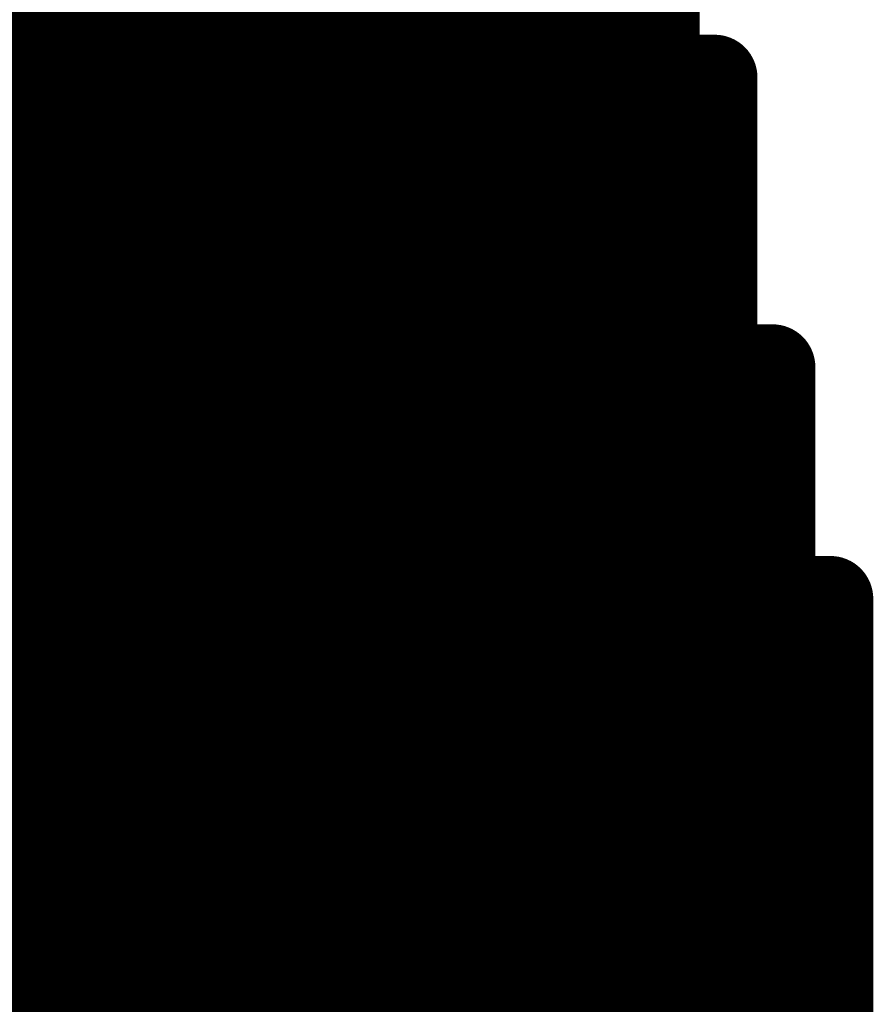
# Model space of a CAD drawing. Extents: x -12.1 to 35.3, y -10.6 to 49.4.
# Drawn here: x 13.6 to 13.9, y 9.6 to 9.9 of the extents above; entities that cross this region are included whole.
import ezdxf

# ---------------------------------------------------------------- set-up
doc = ezdxf.new("R2010")
doc.units = 0
doc.header["$MEASUREMENT"] = 0
doc.layers.add('LAYNR1', color=2, linetype='Continuous')

msp = doc.modelspace()

# ---------------------------------------------------------------- linework, layer by layer
at = {"layer": 'LAYNR1', "const_width": 0.0254}
for points in [[(13.64777, 9.91918), (13.64777, 9.8506)], [(13.66491, 9.8506), (13.66491, 9.91918)], [(13.68206, 9.91918), (13.68206, 9.8506)], [(13.6992, 9.8506), (13.6992, 9.91918)], [(13.71635, 9.91918), (13.71635, 9.8506)], [(13.73349, 9.91918), (13.73349, 9.8506)], [(13.75064, 9.91918), (13.75064, 9.8506)], [(13.76778, 9.8506), (13.76778, 9.91918)], [(13.78493, 9.8506), (13.78493, 9.91918)], [(13.80207, 9.91918), (13.80207, 9.8506)], [(13.81922, 9.8506), (13.81922, 9.91918)], [(13.83636, 9.91918), (13.83636, 9.8506)], [(13.63062, 9.86774), (13.64777, 9.86774)], [(13.64777, 9.86774), (13.66491, 9.86774)], [(13.66491, 9.86774), (13.68206, 9.86774)], [(13.68206, 9.86774), (13.6992, 9.86774)], [(13.6992, 9.86774), (13.71635, 9.86774)], [(13.71635, 9.86774), (13.73349, 9.86774)], [(13.73349, 9.86774), (13.75064, 9.86774)], [(13.75064, 9.86774), (13.76778, 9.86774)], [(13.76778, 9.86774), (13.78493, 9.86774)], [(13.78493, 9.86774), (13.80207, 9.86774)], [(13.80207, 9.86774), (13.81922, 9.86774)], [(13.81922, 9.86774), (13.83636, 9.86774)], [(13.64777, 9.8506), (13.63062, 9.8506)], [(13.64777, 9.8506), (13.66491, 9.8506)], [(13.64777, 9.76487), (13.64777, 9.8506)], [(13.66491, 9.8506), (13.66491, 9.76487)], [(13.68206, 9.8506), (13.66491, 9.8506)], [(13.68206, 9.76487), (13.68206, 9.8506)], [(13.68206, 9.8506), (13.6992, 9.8506)], [(13.71635, 9.8506), (13.6992, 9.8506)], [(13.6992, 9.8506), (13.6992, 9.76487)], [(13.71635, 9.76487), (13.71635, 9.8506)], [(13.71635, 9.8506), (13.73349, 9.8506)], [(13.73349, 9.8506), (13.75064, 9.8506)], [(13.73349, 9.8506), (13.73349, 9.76487)], [(13.75064, 9.8506), (13.75064, 9.76487)], [(13.75064, 9.8506), (13.76778, 9.8506)], [(13.78493, 9.8506), (13.76778, 9.8506)], [(13.76778, 9.8506), (13.76778, 9.76487)], [(13.80207, 9.8506), (13.78493, 9.8506)], [(13.78493, 9.76487), (13.78493, 9.8506)], [(13.80207, 9.76487), (13.80207, 9.8506)], [(13.80207, 9.8506), (13.81922, 9.8506)], [(13.83636, 9.8506), (13.81922, 9.8506)], [(13.81922, 9.8506), (13.81922, 9.76487)], [(13.83636, 9.76487), (13.83636, 9.8506)], [(13.83636, 9.8506), (13.85351, 9.8506)], [(13.85351, 9.8506), (13.85351, 9.76487)], [(13.63062, 9.83345), (13.64777, 9.83345)], [(13.64777, 9.83345), (13.66491, 9.83345)], [(13.66491, 9.83345), (13.68206, 9.83345)], [(13.68206, 9.83345), (13.6992, 9.83345)], [(13.6992, 9.83345), (13.71635, 9.83345)], [(13.71635, 9.83345), (13.73349, 9.83345)], [(13.73349, 9.83345), (13.75064, 9.83345)], [(13.75064, 9.83345), (13.76778, 9.83345)], [(13.76778, 9.83345), (13.78493, 9.83345)], [(13.78493, 9.83345), (13.80207, 9.83345)], [(13.80207, 9.83345), (13.81922, 9.83345)], [(13.81922, 9.83345), (13.83636, 9.83345)], [(13.83636, 9.83345), (13.85351, 9.83345)], [(13.63062, 9.81631), (13.64777, 9.81631)], [(13.64777, 9.81631), (13.66491, 9.81631)], [(13.66491, 9.81631), (13.68206, 9.81631)], [(13.68206, 9.81631), (13.6992, 9.81631)], [(13.6992, 9.81631), (13.71635, 9.81631)], [(13.71635, 9.81631), (13.73349, 9.81631)], [(13.73349, 9.81631), (13.75064, 9.81631)], [(13.75064, 9.81631), (13.76778, 9.81631)], [(13.76778, 9.81631), (13.78493, 9.81631)], [(13.78493, 9.81631), (13.80207, 9.81631)], [(13.80207, 9.81631), (13.81922, 9.81631)], [(13.81922, 9.81631), (13.83636, 9.81631)], [(13.83636, 9.81631), (13.85351, 9.81631)], [(13.63062, 9.79916), (13.64777, 9.79916)], [(13.64777, 9.79916), (13.66491, 9.79916)], [(13.66491, 9.79916), (13.68206, 9.79916)], [(13.68206, 9.79916), (13.6992, 9.79916)], [(13.6992, 9.79916), (13.71635, 9.79916)], [(13.71635, 9.79916), (13.73349, 9.79916)], [(13.73349, 9.79916), (13.75064, 9.79916)], [(13.75064, 9.79916), (13.76778, 9.79916)], [(13.76778, 9.79916), (13.78493, 9.79916)], [(13.78493, 9.79916), (13.80207, 9.79916)], [(13.80207, 9.79916), (13.81922, 9.79916)], [(13.81922, 9.79916), (13.83636, 9.79916)], [(13.83636, 9.79916), (13.85351, 9.79916)], [(13.63062, 9.78202), (13.64777, 9.78202)], [(13.64777, 9.78202), (13.66491, 9.78202)], [(13.66491, 9.78202), (13.68206, 9.78202)], [(13.68206, 9.78202), (13.6992, 9.78202)], [(13.6992, 9.78202), (13.71635, 9.78202)], [(13.71635, 9.78202), (13.73349, 9.78202)], [(13.73349, 9.78202), (13.75064, 9.78202)], [(13.75064, 9.78202), (13.76778, 9.78202)], [(13.76778, 9.78202), (13.78493, 9.78202)], [(13.78493, 9.78202), (13.80207, 9.78202)], [(13.80207, 9.78202), (13.81922, 9.78202)], [(13.81922, 9.78202), (13.83636, 9.78202)], [(13.83636, 9.78202), (13.85351, 9.78202)], [(13.63062, 9.76487), (13.64777, 9.76487)], [(13.64777, 9.76487), (13.64777, 9.69629)], [(13.66491, 9.76487), (13.64777, 9.76487)], [(13.66491, 9.76487), (13.68206, 9.76487)], [(13.66491, 9.69629), (13.66491, 9.76487)], [(13.68206, 9.76487), (13.68206, 9.69629)], [(13.6992, 9.76487), (13.68206, 9.76487)], [(13.6992, 9.69629), (13.6992, 9.76487)], [(13.6992, 9.76487), (13.71635, 9.76487)], [(13.73349, 9.76487), (13.71635, 9.76487)], [(13.71635, 9.76487), (13.71635, 9.69629)], [(13.73349, 9.69629), (13.73349, 9.76487)], [(13.73349, 9.76487), (13.75064, 9.76487)], [(13.75064, 9.76487), (13.76778, 9.76487)], [(13.75064, 9.76487), (13.75064, 9.69629)], [(13.76778, 9.76487), (13.76778, 9.69629)], [(13.76778, 9.76487), (13.78493, 9.76487)], [(13.80207, 9.76487), (13.78493, 9.76487)], [(13.78493, 9.76487), (13.78493, 9.69629)], [(13.81922, 9.76487), (13.80207, 9.76487)], [(13.80207, 9.69629), (13.80207, 9.76487)], [(13.81922, 9.69629), (13.81922, 9.76487)], [(13.81922, 9.76487), (13.83636, 9.76487)], [(13.85351, 9.76487), (13.83636, 9.76487)], [(13.83636, 9.76487), (13.83636, 9.69629)], [(13.85351, 9.69629), (13.85351, 9.76487)], [(13.85351, 9.76487), (13.87065, 9.76487)], [(13.87065, 9.76487), (13.87065, 9.69629)], [(13.63062, 9.74773), (13.64777, 9.74773)], [(13.64777, 9.74773), (13.66491, 9.74773)], [(13.66491, 9.74773), (13.68206, 9.74773)], [(13.68206, 9.74773), (13.6992, 9.74773)], [(13.6992, 9.74773), (13.71635, 9.74773)], [(13.71635, 9.74773), (13.73349, 9.74773)], [(13.73349, 9.74773), (13.75064, 9.74773)], [(13.75064, 9.74773), (13.76778, 9.74773)], [(13.76778, 9.74773), (13.78493, 9.74773)], [(13.78493, 9.74773), (13.80207, 9.74773)], [(13.80207, 9.74773), (13.81922, 9.74773)], [(13.81922, 9.74773), (13.83636, 9.74773)], [(13.83636, 9.74773), (13.85351, 9.74773)], [(13.85351, 9.74773), (13.87065, 9.74773)], [(13.63062, 9.73058), (13.64777, 9.73058)], [(13.64777, 9.73058), (13.66491, 9.73058)], [(13.66491, 9.73058), (13.68206, 9.73058)], [(13.68206, 9.73058), (13.6992, 9.73058)], [(13.6992, 9.73058), (13.71635, 9.73058)], [(13.71635, 9.73058), (13.73349, 9.73058)], [(13.73349, 9.73058), (13.75064, 9.73058)], [(13.75064, 9.73058), (13.76778, 9.73058)], [(13.76778, 9.73058), (13.78493, 9.73058)], [(13.78493, 9.73058), (13.80207, 9.73058)], [(13.80207, 9.73058), (13.81922, 9.73058)], [(13.81922, 9.73058), (13.83636, 9.73058)], [(13.83636, 9.73058), (13.85351, 9.73058)], [(13.85351, 9.73058), (13.87065, 9.73058)], [(13.63062, 9.71344), (13.64777, 9.71344)], [(13.64777, 9.71344), (13.66491, 9.71344)], [(13.66491, 9.71344), (13.68206, 9.71344)], [(13.68206, 9.71344), (13.6992, 9.71344)], [(13.6992, 9.71344), (13.71635, 9.71344)], [(13.71635, 9.71344), (13.73349, 9.71344)], [(13.73349, 9.71344), (13.75064, 9.71344)], [(13.75064, 9.71344), (13.76778, 9.71344)], [(13.76778, 9.71344), (13.78493, 9.71344)], [(13.78493, 9.71344), (13.80207, 9.71344)], [(13.80207, 9.71344), (13.81922, 9.71344)], [(13.81922, 9.71344), (13.83636, 9.71344)], [(13.83636, 9.71344), (13.85351, 9.71344)], [(13.85351, 9.71344), (13.87065, 9.71344)], [(13.63062, 9.69629), (13.64777, 9.69629)], [(13.64777, 9.69629), (13.66491, 9.69629)], [(13.64777, 9.69629), (13.64777, 9.55913)], [(13.66491, 9.69629), (13.66491, 9.55913)], [(13.68206, 9.69629), (13.66491, 9.69629)], [(13.68206, 9.69629), (13.6992, 9.69629)], [(13.68206, 9.55913), (13.68206, 9.69629)], [(13.6992, 9.69629), (13.6992, 9.55913)], [(13.71635, 9.69629), (13.6992, 9.69629)], [(13.71635, 9.55913), (13.71635, 9.69629)], [(13.71635, 9.69629), (13.73349, 9.69629)], [(13.75064, 9.69629), (13.73349, 9.69629)], [(13.73349, 9.69629), (13.73349, 9.55913)], [(13.75064, 9.55913), (13.75064, 9.69629)], [(13.75064, 9.69629), (13.76778, 9.69629)], [(13.76778, 9.69629), (13.78493, 9.69629)], [(13.76778, 9.69629), (13.76778, 9.55913)], [(13.78493, 9.69629), (13.78493, 9.55913)], [(13.78493, 9.69629), (13.80207, 9.69629)], [(13.81922, 9.69629), (13.80207, 9.69629)], [(13.80207, 9.69629), (13.80207, 9.55913)], [(13.83636, 9.69629), (13.81922, 9.69629)], [(13.81922, 9.55913), (13.81922, 9.69629)], [(13.83636, 9.55913), (13.83636, 9.69629)], [(13.83636, 9.69629), (13.85351, 9.69629)], [(13.87065, 9.69629), (13.85351, 9.69629)], [(13.85351, 9.69629), (13.85351, 9.55913)], [(13.87065, 9.55913), (13.87065, 9.69629)], [(13.87065, 9.69629), (13.8878, 9.69629)], [(13.8878, 9.69629), (13.8878, 9.55913)], [(13.63062, 9.67915), (13.64777, 9.67915)], [(13.64777, 9.67915), (13.66491, 9.67915)], [(13.66491, 9.67915), (13.68206, 9.67915)], [(13.68206, 9.67915), (13.6992, 9.67915)], [(13.6992, 9.67915), (13.71635, 9.67915)], [(13.71635, 9.67915), (13.73349, 9.67915)], [(13.73349, 9.67915), (13.75064, 9.67915)], [(13.75064, 9.67915), (13.76778, 9.67915)], [(13.76778, 9.67915), (13.78493, 9.67915)], [(13.78493, 9.67915), (13.80207, 9.67915)], [(13.80207, 9.67915), (13.81922, 9.67915)], [(13.81922, 9.67915), (13.83636, 9.67915)], [(13.83636, 9.67915), (13.85351, 9.67915)], [(13.85351, 9.67915), (13.87065, 9.67915)], [(13.87065, 9.67915), (13.8878, 9.67915)], [(13.63062, 9.662), (13.64777, 9.662)], [(13.64777, 9.662), (13.66491, 9.662)], [(13.66491, 9.662), (13.68206, 9.662)], [(13.68206, 9.662), (13.6992, 9.662)], [(13.6992, 9.662), (13.71635, 9.662)], [(13.71635, 9.662), (13.73349, 9.662)], [(13.73349, 9.662), (13.75064, 9.662)], [(13.75064, 9.662), (13.76778, 9.662)], [(13.76778, 9.662), (13.78493, 9.662)], [(13.78493, 9.662), (13.80207, 9.662)], [(13.80207, 9.662), (13.81922, 9.662)], [(13.81922, 9.662), (13.83636, 9.662)], [(13.83636, 9.662), (13.85351, 9.662)], [(13.85351, 9.662), (13.87065, 9.662)], [(13.87065, 9.662), (13.8878, 9.662)], [(13.63062, 9.64486), (13.64777, 9.64486)], [(13.64777, 9.64486), (13.66491, 9.64486)], [(13.66491, 9.64486), (13.68206, 9.64486)], [(13.68206, 9.64486), (13.6992, 9.64486)], [(13.6992, 9.64486), (13.71635, 9.64486)], [(13.71635, 9.64486), (13.73349, 9.64486)], [(13.73349, 9.64486), (13.75064, 9.64486)], [(13.75064, 9.64486), (13.76778, 9.64486)], [(13.76778, 9.64486), (13.78493, 9.64486)], [(13.78493, 9.64486), (13.80207, 9.64486)], [(13.80207, 9.64486), (13.81922, 9.64486)], [(13.81922, 9.64486), (13.83636, 9.64486)], [(13.83636, 9.64486), (13.85351, 9.64486)], [(13.85351, 9.64486), (13.87065, 9.64486)], [(13.87065, 9.64486), (13.8878, 9.64486)], [(13.63062, 9.62771), (13.64777, 9.62771)], [(13.64777, 9.62771), (13.66491, 9.62771)], [(13.66491, 9.62771), (13.68206, 9.62771)], [(13.68206, 9.62771), (13.6992, 9.62771)], [(13.6992, 9.62771), (13.71635, 9.62771)], [(13.71635, 9.62771), (13.73349, 9.62771)], [(13.73349, 9.62771), (13.75064, 9.62771)], [(13.75064, 9.62771), (13.76778, 9.62771)], [(13.76778, 9.62771), (13.78493, 9.62771)], [(13.78493, 9.62771), (13.80207, 9.62771)], [(13.80207, 9.62771), (13.81922, 9.62771)], [(13.81922, 9.62771), (13.83636, 9.62771)], [(13.83636, 9.62771), (13.85351, 9.62771)], [(13.85351, 9.62771), (13.87065, 9.62771)], [(13.87065, 9.62771), (13.8878, 9.62771)], [(13.63062, 9.61057), (13.64777, 9.61057)], [(13.64777, 9.61057), (13.66491, 9.61057)], [(13.66491, 9.61057), (13.68206, 9.61057)], [(13.68206, 9.61057), (13.6992, 9.61057)], [(13.6992, 9.61057), (13.71635, 9.61057)], [(13.71635, 9.61057), (13.73349, 9.61057)], [(13.73349, 9.61057), (13.75064, 9.61057)], [(13.75064, 9.61057), (13.76778, 9.61057)], [(13.76778, 9.61057), (13.78493, 9.61057)], [(13.78493, 9.61057), (13.80207, 9.61057)], [(13.80207, 9.61057), (13.81922, 9.61057)], [(13.81922, 9.61057), (13.83636, 9.61057)], [(13.83636, 9.61057), (13.85351, 9.61057)], [(13.85351, 9.61057), (13.87065, 9.61057)], [(13.87065, 9.61057), (13.8878, 9.61057)], [(13.63062, 9.59342), (13.64777, 9.59342)], [(13.64777, 9.59342), (13.66491, 9.59342)], [(13.66491, 9.59342), (13.68206, 9.59342)], [(13.68206, 9.59342), (13.6992, 9.59342)], [(13.6992, 9.59342), (13.71635, 9.59342)], [(13.71635, 9.59342), (13.73349, 9.59342)], [(13.73349, 9.59342), (13.75064, 9.59342)], [(13.75064, 9.59342), (13.76778, 9.59342)], [(13.76778, 9.59342), (13.78493, 9.59342)], [(13.78493, 9.59342), (13.80207, 9.59342)], [(13.80207, 9.59342), (13.81922, 9.59342)], [(13.81922, 9.59342), (13.83636, 9.59342)], [(13.83636, 9.59342), (13.85351, 9.59342)], [(13.85351, 9.59342), (13.87065, 9.59342)], [(13.87065, 9.59342), (13.8878, 9.59342)], [(13.63062, 9.57628), (13.64777, 9.57628)], [(13.64777, 9.57628), (13.66491, 9.57628)], [(13.66491, 9.57628), (13.68206, 9.57628)], [(13.68206, 9.57628), (13.6992, 9.57628)], [(13.6992, 9.57628), (13.71635, 9.57628)], [(13.71635, 9.57628), (13.73349, 9.57628)], [(13.73349, 9.57628), (13.75064, 9.57628)], [(13.75064, 9.57628), (13.76778, 9.57628)], [(13.76778, 9.57628), (13.78493, 9.57628)], [(13.78493, 9.57628), (13.80207, 9.57628)], [(13.80207, 9.57628), (13.81922, 9.57628)], [(13.81922, 9.57628), (13.83636, 9.57628)], [(13.83636, 9.57628), (13.85351, 9.57628)], [(13.85351, 9.57628), (13.87065, 9.57628)], [(13.87065, 9.57628), (13.8878, 9.57628)]]:
    msp.add_lwpolyline(points, dxfattribs=at)
at = {"layer": 'LAYNR1', "const_width": 0.0127}
for points in [[(13.64142, 9.86774, 1), (13.65412, 9.86774, 1)], [(13.64142, 9.86774, 1), (13.65412, 9.86774, 1)], [(13.65856, 9.86774, 1), (13.67126, 9.86774, 1)], [(13.65856, 9.86774, 1), (13.67126, 9.86774, 1)], [(13.67571, 9.86774, 1), (13.68841, 9.86774, 1)], [(13.67571, 9.86774, 1), (13.68841, 9.86774, 1)], [(13.69285, 9.86774, 1), (13.70555, 9.86774, 1)], [(13.69285, 9.86774, 1), (13.70555, 9.86774, 1)], [(13.71, 9.86774, 1), (13.7227, 9.86774, 1)], [(13.71, 9.86774, 1), (13.7227, 9.86774, 1)], [(13.72714, 9.86774, 1), (13.73984, 9.86774, 1)], [(13.72714, 9.86774, 1), (13.73984, 9.86774, 1)], [(13.74429, 9.86774, 1), (13.75699, 9.86774, 1)], [(13.74429, 9.86774, 1), (13.75699, 9.86774, 1)], [(13.76143, 9.86774, 1), (13.77413, 9.86774, 1)], [(13.76143, 9.86774, 1), (13.77413, 9.86774, 1)], [(13.77858, 9.86774, 1), (13.79128, 9.86774, 1)], [(13.77858, 9.86774, 1), (13.79128, 9.86774, 1)], [(13.79572, 9.86774, 1), (13.80842, 9.86774, 1)], [(13.79572, 9.86774, 1), (13.80842, 9.86774, 1)], [(13.81287, 9.86774, 1), (13.82557, 9.86774, 1)], [(13.81287, 9.86774, 1), (13.82557, 9.86774, 1)], [(13.83001, 9.86774, 1), (13.84271, 9.86774, 1)], [(13.64142, 9.8506, 1), (13.65412, 9.8506, 1)], [(13.64142, 9.8506, 1), (13.65412, 9.8506, 1)], [(13.64142, 9.8506, 1), (13.65412, 9.8506, 1)], [(13.64142, 9.8506, 1), (13.65412, 9.8506, 1)], [(13.65856, 9.8506, 1), (13.67126, 9.8506, 1)], [(13.65856, 9.8506, 1), (13.67126, 9.8506, 1)], [(13.65856, 9.8506, 1), (13.67126, 9.8506, 1)], [(13.65856, 9.8506, 1), (13.67126, 9.8506, 1)], [(13.67571, 9.8506, 1), (13.68841, 9.8506, 1)], [(13.67571, 9.8506, 1), (13.68841, 9.8506, 1)], [(13.67571, 9.8506, 1), (13.68841, 9.8506, 1)], [(13.67571, 9.8506, 1), (13.68841, 9.8506, 1)], [(13.69285, 9.8506, 1), (13.70555, 9.8506, 1)], [(13.69285, 9.8506, 1), (13.70555, 9.8506, 1)], [(13.69285, 9.8506, 1), (13.70555, 9.8506, 1)], [(13.69285, 9.8506, 1), (13.70555, 9.8506, 1)], [(13.71, 9.8506, 1), (13.7227, 9.8506, 1)], [(13.71, 9.8506, 1), (13.7227, 9.8506, 1)], [(13.71, 9.8506, 1), (13.7227, 9.8506, 1)], [(13.71, 9.8506, 1), (13.7227, 9.8506, 1)], [(13.72714, 9.8506, 1), (13.73984, 9.8506, 1)], [(13.72714, 9.8506, 1), (13.73984, 9.8506, 1)], [(13.72714, 9.8506, 1), (13.73984, 9.8506, 1)], [(13.72714, 9.8506, 1), (13.73984, 9.8506, 1)], [(13.74429, 9.8506, 1), (13.75699, 9.8506, 1)], [(13.74429, 9.8506, 1), (13.75699, 9.8506, 1)], [(13.74429, 9.8506, 1), (13.75699, 9.8506, 1)], [(13.74429, 9.8506, 1), (13.75699, 9.8506, 1)], [(13.76143, 9.8506, 1), (13.77413, 9.8506, 1)], [(13.76143, 9.8506, 1), (13.77413, 9.8506, 1)], [(13.76143, 9.8506, 1), (13.77413, 9.8506, 1)], [(13.76143, 9.8506, 1), (13.77413, 9.8506, 1)], [(13.77858, 9.8506, 1), (13.79128, 9.8506, 1)], [(13.77858, 9.8506, 1), (13.79128, 9.8506, 1)], [(13.77858, 9.8506, 1), (13.79128, 9.8506, 1)], [(13.77858, 9.8506, 1), (13.79128, 9.8506, 1)], [(13.79572, 9.8506, 1), (13.80842, 9.8506, 1)], [(13.79572, 9.8506, 1), (13.80842, 9.8506, 1)], [(13.79572, 9.8506, 1), (13.80842, 9.8506, 1)], [(13.79572, 9.8506, 1), (13.80842, 9.8506, 1)], [(13.81287, 9.8506, 1), (13.82557, 9.8506, 1)], [(13.81287, 9.8506, 1), (13.82557, 9.8506, 1)], [(13.81287, 9.8506, 1), (13.82557, 9.8506, 1)], [(13.81287, 9.8506, 1), (13.82557, 9.8506, 1)], [(13.83001, 9.8506, 1), (13.84271, 9.8506, 1)], [(13.83001, 9.8506, 1), (13.84271, 9.8506, 1)], [(13.83001, 9.8506, 1), (13.84271, 9.8506, 1)], [(13.83001, 9.8506, 1), (13.84271, 9.8506, 1)], [(13.84716, 9.8506, 1), (13.85986, 9.8506, 1)], [(13.84716, 9.8506, 1), (13.85986, 9.8506, 1)], [(13.64142, 9.83345, 1), (13.65412, 9.83345, 1)], [(13.64142, 9.83345, 1), (13.65412, 9.83345, 1)], [(13.65856, 9.83345, 1), (13.67126, 9.83345, 1)], [(13.65856, 9.83345, 1), (13.67126, 9.83345, 1)], [(13.67571, 9.83345, 1), (13.68841, 9.83345, 1)], [(13.67571, 9.83345, 1), (13.68841, 9.83345, 1)], [(13.69285, 9.83345, 1), (13.70555, 9.83345, 1)], [(13.69285, 9.83345, 1), (13.70555, 9.83345, 1)], [(13.71, 9.83345, 1), (13.7227, 9.83345, 1)], [(13.71, 9.83345, 1), (13.7227, 9.83345, 1)], [(13.72714, 9.83345, 1), (13.73984, 9.83345, 1)], [(13.72714, 9.83345, 1), (13.73984, 9.83345, 1)], [(13.74429, 9.83345, 1), (13.75699, 9.83345, 1)], [(13.74429, 9.83345, 1), (13.75699, 9.83345, 1)], [(13.76143, 9.83345, 1), (13.77413, 9.83345, 1)], [(13.76143, 9.83345, 1), (13.77413, 9.83345, 1)], [(13.77858, 9.83345, 1), (13.79128, 9.83345, 1)], [(13.77858, 9.83345, 1), (13.79128, 9.83345, 1)], [(13.79572, 9.83345, 1), (13.80842, 9.83345, 1)], [(13.79572, 9.83345, 1), (13.80842, 9.83345, 1)], [(13.81287, 9.83345, 1), (13.82557, 9.83345, 1)], [(13.81287, 9.83345, 1), (13.82557, 9.83345, 1)], [(13.83001, 9.83345, 1), (13.84271, 9.83345, 1)], [(13.83001, 9.83345, 1), (13.84271, 9.83345, 1)], [(13.84716, 9.83345, 1), (13.85986, 9.83345, 1)], [(13.64142, 9.81631, 1), (13.65412, 9.81631, 1)], [(13.64142, 9.81631, 1), (13.65412, 9.81631, 1)], [(13.65856, 9.81631, 1), (13.67126, 9.81631, 1)], [(13.65856, 9.81631, 1), (13.67126, 9.81631, 1)], [(13.67571, 9.81631, 1), (13.68841, 9.81631, 1)], [(13.67571, 9.81631, 1), (13.68841, 9.81631, 1)], [(13.69285, 9.81631, 1), (13.70555, 9.81631, 1)], [(13.69285, 9.81631, 1), (13.70555, 9.81631, 1)], [(13.71, 9.81631, 1), (13.7227, 9.81631, 1)], [(13.71, 9.81631, 1), (13.7227, 9.81631, 1)], [(13.72714, 9.81631, 1), (13.73984, 9.81631, 1)], [(13.72714, 9.81631, 1), (13.73984, 9.81631, 1)], [(13.74429, 9.81631, 1), (13.75699, 9.81631, 1)], [(13.74429, 9.81631, 1), (13.75699, 9.81631, 1)], [(13.76143, 9.81631, 1), (13.77413, 9.81631, 1)], [(13.76143, 9.81631, 1), (13.77413, 9.81631, 1)], [(13.77858, 9.81631, 1), (13.79128, 9.81631, 1)], [(13.77858, 9.81631, 1), (13.79128, 9.81631, 1)], [(13.79572, 9.81631, 1), (13.80842, 9.81631, 1)], [(13.79572, 9.81631, 1), (13.80842, 9.81631, 1)], [(13.81287, 9.81631, 1), (13.82557, 9.81631, 1)], [(13.81287, 9.81631, 1), (13.82557, 9.81631, 1)], [(13.83001, 9.81631, 1), (13.84271, 9.81631, 1)], [(13.83001, 9.81631, 1), (13.84271, 9.81631, 1)], [(13.84716, 9.81631, 1), (13.85986, 9.81631, 1)], [(13.64142, 9.79916, 1), (13.65412, 9.79916, 1)], [(13.64142, 9.79916, 1), (13.65412, 9.79916, 1)], [(13.65856, 9.79916, 1), (13.67126, 9.79916, 1)], [(13.65856, 9.79916, 1), (13.67126, 9.79916, 1)], [(13.67571, 9.79916, 1), (13.68841, 9.79916, 1)], [(13.67571, 9.79916, 1), (13.68841, 9.79916, 1)], [(13.69285, 9.79916, 1), (13.70555, 9.79916, 1)], [(13.69285, 9.79916, 1), (13.70555, 9.79916, 1)], [(13.71, 9.79916, 1), (13.7227, 9.79916, 1)], [(13.71, 9.79916, 1), (13.7227, 9.79916, 1)], [(13.72714, 9.79916, 1), (13.73984, 9.79916, 1)], [(13.72714, 9.79916, 1), (13.73984, 9.79916, 1)], [(13.74429, 9.79916, 1), (13.75699, 9.79916, 1)], [(13.74429, 9.79916, 1), (13.75699, 9.79916, 1)], [(13.76143, 9.79916, 1), (13.77413, 9.79916, 1)], [(13.76143, 9.79916, 1), (13.77413, 9.79916, 1)], [(13.77858, 9.79916, 1), (13.79128, 9.79916, 1)], [(13.77858, 9.79916, 1), (13.79128, 9.79916, 1)], [(13.79572, 9.79916, 1), (13.80842, 9.79916, 1)], [(13.79572, 9.79916, 1), (13.80842, 9.79916, 1)], [(13.81287, 9.79916, 1), (13.82557, 9.79916, 1)], [(13.81287, 9.79916, 1), (13.82557, 9.79916, 1)], [(13.83001, 9.79916, 1), (13.84271, 9.79916, 1)], [(13.83001, 9.79916, 1), (13.84271, 9.79916, 1)], [(13.84716, 9.79916, 1), (13.85986, 9.79916, 1)], [(13.64142, 9.78202, 1), (13.65412, 9.78202, 1)], [(13.64142, 9.78202, 1), (13.65412, 9.78202, 1)], [(13.65856, 9.78202, 1), (13.67126, 9.78202, 1)], [(13.65856, 9.78202, 1), (13.67126, 9.78202, 1)], [(13.67571, 9.78202, 1), (13.68841, 9.78202, 1)], [(13.67571, 9.78202, 1), (13.68841, 9.78202, 1)], [(13.69285, 9.78202, 1), (13.70555, 9.78202, 1)], [(13.69285, 9.78202, 1), (13.70555, 9.78202, 1)], [(13.71, 9.78202, 1), (13.7227, 9.78202, 1)], [(13.71, 9.78202, 1), (13.7227, 9.78202, 1)], [(13.72714, 9.78202, 1), (13.73984, 9.78202, 1)], [(13.72714, 9.78202, 1), (13.73984, 9.78202, 1)], [(13.74429, 9.78202, 1), (13.75699, 9.78202, 1)], [(13.74429, 9.78202, 1), (13.75699, 9.78202, 1)], [(13.76143, 9.78202, 1), (13.77413, 9.78202, 1)], [(13.76143, 9.78202, 1), (13.77413, 9.78202, 1)], [(13.77858, 9.78202, 1), (13.79128, 9.78202, 1)], [(13.77858, 9.78202, 1), (13.79128, 9.78202, 1)], [(13.79572, 9.78202, 1), (13.80842, 9.78202, 1)], [(13.79572, 9.78202, 1), (13.80842, 9.78202, 1)], [(13.81287, 9.78202, 1), (13.82557, 9.78202, 1)], [(13.81287, 9.78202, 1), (13.82557, 9.78202, 1)], [(13.83001, 9.78202, 1), (13.84271, 9.78202, 1)], [(13.83001, 9.78202, 1), (13.84271, 9.78202, 1)], [(13.84716, 9.78202, 1), (13.85986, 9.78202, 1)], [(13.64142, 9.76487, 1), (13.65412, 9.76487, 1)], [(13.64142, 9.76487, 1), (13.65412, 9.76487, 1)], [(13.64142, 9.76487, 1), (13.65412, 9.76487, 1)], [(13.64142, 9.76487, 1), (13.65412, 9.76487, 1)], [(13.65856, 9.76487, 1), (13.67126, 9.76487, 1)], [(13.65856, 9.76487, 1), (13.67126, 9.76487, 1)], [(13.65856, 9.76487, 1), (13.67126, 9.76487, 1)], [(13.65856, 9.76487, 1), (13.67126, 9.76487, 1)], [(13.67571, 9.76487, 1), (13.68841, 9.76487, 1)], [(13.67571, 9.76487, 1), (13.68841, 9.76487, 1)], [(13.67571, 9.76487, 1), (13.68841, 9.76487, 1)], [(13.67571, 9.76487, 1), (13.68841, 9.76487, 1)], [(13.69285, 9.76487, 1), (13.70555, 9.76487, 1)], [(13.69285, 9.76487, 1), (13.70555, 9.76487, 1)], [(13.69285, 9.76487, 1), (13.70555, 9.76487, 1)], [(13.69285, 9.76487, 1), (13.70555, 9.76487, 1)], [(13.71, 9.76487, 1), (13.7227, 9.76487, 1)], [(13.71, 9.76487, 1), (13.7227, 9.76487, 1)], [(13.71, 9.76487, 1), (13.7227, 9.76487, 1)], [(13.71, 9.76487, 1), (13.7227, 9.76487, 1)], [(13.72714, 9.76487, 1), (13.73984, 9.76487, 1)], [(13.72714, 9.76487, 1), (13.73984, 9.76487, 1)], [(13.72714, 9.76487, 1), (13.73984, 9.76487, 1)], [(13.72714, 9.76487, 1), (13.73984, 9.76487, 1)], [(13.74429, 9.76487, 1), (13.75699, 9.76487, 1)], [(13.74429, 9.76487, 1), (13.75699, 9.76487, 1)], [(13.74429, 9.76487, 1), (13.75699, 9.76487, 1)], [(13.74429, 9.76487, 1), (13.75699, 9.76487, 1)], [(13.76143, 9.76487, 1), (13.77413, 9.76487, 1)], [(13.76143, 9.76487, 1), (13.77413, 9.76487, 1)], [(13.76143, 9.76487, 1), (13.77413, 9.76487, 1)], [(13.76143, 9.76487, 1), (13.77413, 9.76487, 1)], [(13.77858, 9.76487, 1), (13.79128, 9.76487, 1)], [(13.77858, 9.76487, 1), (13.79128, 9.76487, 1)], [(13.77858, 9.76487, 1), (13.79128, 9.76487, 1)], [(13.77858, 9.76487, 1), (13.79128, 9.76487, 1)], [(13.79572, 9.76487, 1), (13.80842, 9.76487, 1)], [(13.79572, 9.76487, 1), (13.80842, 9.76487, 1)], [(13.79572, 9.76487, 1), (13.80842, 9.76487, 1)], [(13.79572, 9.76487, 1), (13.80842, 9.76487, 1)], [(13.81287, 9.76487, 1), (13.82557, 9.76487, 1)], [(13.81287, 9.76487, 1), (13.82557, 9.76487, 1)], [(13.81287, 9.76487, 1), (13.82557, 9.76487, 1)], [(13.81287, 9.76487, 1), (13.82557, 9.76487, 1)], [(13.83001, 9.76487, 1), (13.84271, 9.76487, 1)], [(13.83001, 9.76487, 1), (13.84271, 9.76487, 1)], [(13.83001, 9.76487, 1), (13.84271, 9.76487, 1)], [(13.83001, 9.76487, 1), (13.84271, 9.76487, 1)], [(13.84716, 9.76487, 1), (13.85986, 9.76487, 1)], [(13.84716, 9.76487, 1), (13.85986, 9.76487, 1)], [(13.84716, 9.76487, 1), (13.85986, 9.76487, 1)], [(13.84716, 9.76487, 1), (13.85986, 9.76487, 1)], [(13.8643, 9.76487, 1), (13.877, 9.76487, 1)], [(13.8643, 9.76487, 1), (13.877, 9.76487, 1)], [(13.64142, 9.74773, 1), (13.65412, 9.74773, 1)], [(13.64142, 9.74773, 1), (13.65412, 9.74773, 1)], [(13.65856, 9.74773, 1), (13.67126, 9.74773, 1)], [(13.65856, 9.74773, 1), (13.67126, 9.74773, 1)], [(13.67571, 9.74773, 1), (13.68841, 9.74773, 1)], [(13.67571, 9.74773, 1), (13.68841, 9.74773, 1)], [(13.69285, 9.74773, 1), (13.70555, 9.74773, 1)], [(13.69285, 9.74773, 1), (13.70555, 9.74773, 1)], [(13.71, 9.74773, 1), (13.7227, 9.74773, 1)], [(13.71, 9.74773, 1), (13.7227, 9.74773, 1)], [(13.72714, 9.74773, 1), (13.73984, 9.74773, 1)], [(13.72714, 9.74773, 1), (13.73984, 9.74773, 1)], [(13.74429, 9.74773, 1), (13.75699, 9.74773, 1)], [(13.74429, 9.74773, 1), (13.75699, 9.74773, 1)], [(13.76143, 9.74773, 1), (13.77413, 9.74773, 1)], [(13.76143, 9.74773, 1), (13.77413, 9.74773, 1)], [(13.77858, 9.74773, 1), (13.79128, 9.74773, 1)], [(13.77858, 9.74773, 1), (13.79128, 9.74773, 1)], [(13.79572, 9.74773, 1), (13.80842, 9.74773, 1)], [(13.79572, 9.74773, 1), (13.80842, 9.74773, 1)], [(13.81287, 9.74773, 1), (13.82557, 9.74773, 1)], [(13.81287, 9.74773, 1), (13.82557, 9.74773, 1)], [(13.83001, 9.74773, 1), (13.84271, 9.74773, 1)], [(13.83001, 9.74773, 1), (13.84271, 9.74773, 1)], [(13.84716, 9.74773, 1), (13.85986, 9.74773, 1)], [(13.84716, 9.74773, 1), (13.85986, 9.74773, 1)], [(13.8643, 9.74773, 1), (13.877, 9.74773, 1)], [(13.64142, 9.73058, 1), (13.65412, 9.73058, 1)], [(13.64142, 9.73058, 1), (13.65412, 9.73058, 1)], [(13.65856, 9.73058, 1), (13.67126, 9.73058, 1)], [(13.65856, 9.73058, 1), (13.67126, 9.73058, 1)], [(13.67571, 9.73058, 1), (13.68841, 9.73058, 1)], [(13.67571, 9.73058, 1), (13.68841, 9.73058, 1)], [(13.69285, 9.73058, 1), (13.70555, 9.73058, 1)], [(13.69285, 9.73058, 1), (13.70555, 9.73058, 1)], [(13.71, 9.73058, 1), (13.7227, 9.73058, 1)], [(13.71, 9.73058, 1), (13.7227, 9.73058, 1)], [(13.72714, 9.73058, 1), (13.73984, 9.73058, 1)], [(13.72714, 9.73058, 1), (13.73984, 9.73058, 1)], [(13.74429, 9.73058, 1), (13.75699, 9.73058, 1)], [(13.74429, 9.73058, 1), (13.75699, 9.73058, 1)], [(13.76143, 9.73058, 1), (13.77413, 9.73058, 1)], [(13.76143, 9.73058, 1), (13.77413, 9.73058, 1)], [(13.77858, 9.73058, 1), (13.79128, 9.73058, 1)], [(13.77858, 9.73058, 1), (13.79128, 9.73058, 1)], [(13.79572, 9.73058, 1), (13.80842, 9.73058, 1)], [(13.79572, 9.73058, 1), (13.80842, 9.73058, 1)], [(13.81287, 9.73058, 1), (13.82557, 9.73058, 1)], [(13.81287, 9.73058, 1), (13.82557, 9.73058, 1)], [(13.83001, 9.73058, 1), (13.84271, 9.73058, 1)], [(13.83001, 9.73058, 1), (13.84271, 9.73058, 1)], [(13.84716, 9.73058, 1), (13.85986, 9.73058, 1)], [(13.84716, 9.73058, 1), (13.85986, 9.73058, 1)], [(13.8643, 9.73058, 1), (13.877, 9.73058, 1)], [(13.64142, 9.71344, 1), (13.65412, 9.71344, 1)], [(13.64142, 9.71344, 1), (13.65412, 9.71344, 1)], [(13.65856, 9.71344, 1), (13.67126, 9.71344, 1)], [(13.65856, 9.71344, 1), (13.67126, 9.71344, 1)], [(13.67571, 9.71344, 1), (13.68841, 9.71344, 1)], [(13.67571, 9.71344, 1), (13.68841, 9.71344, 1)], [(13.69285, 9.71344, 1), (13.70555, 9.71344, 1)], [(13.69285, 9.71344, 1), (13.70555, 9.71344, 1)], [(13.71, 9.71344, 1), (13.7227, 9.71344, 1)], [(13.71, 9.71344, 1), (13.7227, 9.71344, 1)], [(13.72714, 9.71344, 1), (13.73984, 9.71344, 1)], [(13.72714, 9.71344, 1), (13.73984, 9.71344, 1)], [(13.74429, 9.71344, 1), (13.75699, 9.71344, 1)], [(13.74429, 9.71344, 1), (13.75699, 9.71344, 1)], [(13.76143, 9.71344, 1), (13.77413, 9.71344, 1)], [(13.76143, 9.71344, 1), (13.77413, 9.71344, 1)], [(13.77858, 9.71344, 1), (13.79128, 9.71344, 1)], [(13.77858, 9.71344, 1), (13.79128, 9.71344, 1)], [(13.79572, 9.71344, 1), (13.80842, 9.71344, 1)], [(13.79572, 9.71344, 1), (13.80842, 9.71344, 1)], [(13.81287, 9.71344, 1), (13.82557, 9.71344, 1)], [(13.81287, 9.71344, 1), (13.82557, 9.71344, 1)], [(13.83001, 9.71344, 1), (13.84271, 9.71344, 1)], [(13.83001, 9.71344, 1), (13.84271, 9.71344, 1)], [(13.84716, 9.71344, 1), (13.85986, 9.71344, 1)], [(13.84716, 9.71344, 1), (13.85986, 9.71344, 1)], [(13.8643, 9.71344, 1), (13.877, 9.71344, 1)], [(13.64142, 9.69629, 1), (13.65412, 9.69629, 1)], [(13.64142, 9.69629, 1), (13.65412, 9.69629, 1)], [(13.64142, 9.69629, 1), (13.65412, 9.69629, 1)], [(13.64142, 9.69629, 1), (13.65412, 9.69629, 1)], [(13.65856, 9.69629, 1), (13.67126, 9.69629, 1)], [(13.65856, 9.69629, 1), (13.67126, 9.69629, 1)], [(13.65856, 9.69629, 1), (13.67126, 9.69629, 1)], [(13.65856, 9.69629, 1), (13.67126, 9.69629, 1)], [(13.67571, 9.69629, 1), (13.68841, 9.69629, 1)], [(13.67571, 9.69629, 1), (13.68841, 9.69629, 1)], [(13.67571, 9.69629, 1), (13.68841, 9.69629, 1)], [(13.67571, 9.69629, 1), (13.68841, 9.69629, 1)], [(13.69285, 9.69629, 1), (13.70555, 9.69629, 1)], [(13.69285, 9.69629, 1), (13.70555, 9.69629, 1)], [(13.69285, 9.69629, 1), (13.70555, 9.69629, 1)], [(13.69285, 9.69629, 1), (13.70555, 9.69629, 1)], [(13.71, 9.69629, 1), (13.7227, 9.69629, 1)], [(13.71, 9.69629, 1), (13.7227, 9.69629, 1)], [(13.71, 9.69629, 1), (13.7227, 9.69629, 1)], [(13.71, 9.69629, 1), (13.7227, 9.69629, 1)], [(13.72714, 9.69629, 1), (13.73984, 9.69629, 1)], [(13.72714, 9.69629, 1), (13.73984, 9.69629, 1)], [(13.72714, 9.69629, 1), (13.73984, 9.69629, 1)], [(13.72714, 9.69629, 1), (13.73984, 9.69629, 1)], [(13.74429, 9.69629, 1), (13.75699, 9.69629, 1)], [(13.74429, 9.69629, 1), (13.75699, 9.69629, 1)], [(13.74429, 9.69629, 1), (13.75699, 9.69629, 1)], [(13.74429, 9.69629, 1), (13.75699, 9.69629, 1)], [(13.76143, 9.69629, 1), (13.77413, 9.69629, 1)], [(13.76143, 9.69629, 1), (13.77413, 9.69629, 1)], [(13.76143, 9.69629, 1), (13.77413, 9.69629, 1)], [(13.76143, 9.69629, 1), (13.77413, 9.69629, 1)], [(13.77858, 9.69629, 1), (13.79128, 9.69629, 1)], [(13.77858, 9.69629, 1), (13.79128, 9.69629, 1)], [(13.77858, 9.69629, 1), (13.79128, 9.69629, 1)], [(13.77858, 9.69629, 1), (13.79128, 9.69629, 1)], [(13.79572, 9.69629, 1), (13.80842, 9.69629, 1)], [(13.79572, 9.69629, 1), (13.80842, 9.69629, 1)], [(13.79572, 9.69629, 1), (13.80842, 9.69629, 1)], [(13.79572, 9.69629, 1), (13.80842, 9.69629, 1)], [(13.81287, 9.69629, 1), (13.82557, 9.69629, 1)], [(13.81287, 9.69629, 1), (13.82557, 9.69629, 1)], [(13.81287, 9.69629, 1), (13.82557, 9.69629, 1)], [(13.81287, 9.69629, 1), (13.82557, 9.69629, 1)], [(13.83001, 9.69629, 1), (13.84271, 9.69629, 1)], [(13.83001, 9.69629, 1), (13.84271, 9.69629, 1)], [(13.83001, 9.69629, 1), (13.84271, 9.69629, 1)], [(13.83001, 9.69629, 1), (13.84271, 9.69629, 1)], [(13.84716, 9.69629, 1), (13.85986, 9.69629, 1)], [(13.84716, 9.69629, 1), (13.85986, 9.69629, 1)], [(13.84716, 9.69629, 1), (13.85986, 9.69629, 1)], [(13.84716, 9.69629, 1), (13.85986, 9.69629, 1)], [(13.8643, 9.69629, 1), (13.877, 9.69629, 1)], [(13.8643, 9.69629, 1), (13.877, 9.69629, 1)], [(13.8643, 9.69629, 1), (13.877, 9.69629, 1)], [(13.8643, 9.69629, 1), (13.877, 9.69629, 1)], [(13.88145, 9.69629, 1), (13.89415, 9.69629, 1)], [(13.88145, 9.69629, 1), (13.89415, 9.69629, 1)], [(13.64142, 9.67915, 1), (13.65412, 9.67915, 1)], [(13.64142, 9.67915, 1), (13.65412, 9.67915, 1)], [(13.65856, 9.67915, 1), (13.67126, 9.67915, 1)], [(13.65856, 9.67915, 1), (13.67126, 9.67915, 1)], [(13.67571, 9.67915, 1), (13.68841, 9.67915, 1)], [(13.67571, 9.67915, 1), (13.68841, 9.67915, 1)], [(13.69285, 9.67915, 1), (13.70555, 9.67915, 1)], [(13.69285, 9.67915, 1), (13.70555, 9.67915, 1)], [(13.71, 9.67915, 1), (13.7227, 9.67915, 1)], [(13.71, 9.67915, 1), (13.7227, 9.67915, 1)], [(13.72714, 9.67915, 1), (13.73984, 9.67915, 1)], [(13.72714, 9.67915, 1), (13.73984, 9.67915, 1)], [(13.74429, 9.67915, 1), (13.75699, 9.67915, 1)], [(13.74429, 9.67915, 1), (13.75699, 9.67915, 1)], [(13.76143, 9.67915, 1), (13.77413, 9.67915, 1)], [(13.76143, 9.67915, 1), (13.77413, 9.67915, 1)], [(13.77858, 9.67915, 1), (13.79128, 9.67915, 1)], [(13.77858, 9.67915, 1), (13.79128, 9.67915, 1)], [(13.79572, 9.67915, 1), (13.80842, 9.67915, 1)], [(13.79572, 9.67915, 1), (13.80842, 9.67915, 1)], [(13.81287, 9.67915, 1), (13.82557, 9.67915, 1)], [(13.81287, 9.67915, 1), (13.82557, 9.67915, 1)], [(13.83001, 9.67915, 1), (13.84271, 9.67915, 1)], [(13.83001, 9.67915, 1), (13.84271, 9.67915, 1)], [(13.84716, 9.67915, 1), (13.85986, 9.67915, 1)], [(13.84716, 9.67915, 1), (13.85986, 9.67915, 1)], [(13.8643, 9.67915, 1), (13.877, 9.67915, 1)], [(13.8643, 9.67915, 1), (13.877, 9.67915, 1)], [(13.88145, 9.67915, 1), (13.89415, 9.67915, 1)], [(13.64142, 9.662, 1), (13.65412, 9.662, 1)], [(13.64142, 9.662, 1), (13.65412, 9.662, 1)], [(13.65856, 9.662, 1), (13.67126, 9.662, 1)], [(13.65856, 9.662, 1), (13.67126, 9.662, 1)], [(13.67571, 9.662, 1), (13.68841, 9.662, 1)], [(13.67571, 9.662, 1), (13.68841, 9.662, 1)], [(13.69285, 9.662, 1), (13.70555, 9.662, 1)], [(13.69285, 9.662, 1), (13.70555, 9.662, 1)], [(13.71, 9.662, 1), (13.7227, 9.662, 1)], [(13.71, 9.662, 1), (13.7227, 9.662, 1)], [(13.72714, 9.662, 1), (13.73984, 9.662, 1)], [(13.72714, 9.662, 1), (13.73984, 9.662, 1)], [(13.74429, 9.662, 1), (13.75699, 9.662, 1)], [(13.74429, 9.662, 1), (13.75699, 9.662, 1)], [(13.76143, 9.662, 1), (13.77413, 9.662, 1)], [(13.76143, 9.662, 1), (13.77413, 9.662, 1)], [(13.77858, 9.662, 1), (13.79128, 9.662, 1)], [(13.77858, 9.662, 1), (13.79128, 9.662, 1)], [(13.79572, 9.662, 1), (13.80842, 9.662, 1)], [(13.79572, 9.662, 1), (13.80842, 9.662, 1)], [(13.81287, 9.662, 1), (13.82557, 9.662, 1)], [(13.81287, 9.662, 1), (13.82557, 9.662, 1)], [(13.83001, 9.662, 1), (13.84271, 9.662, 1)], [(13.83001, 9.662, 1), (13.84271, 9.662, 1)], [(13.84716, 9.662, 1), (13.85986, 9.662, 1)], [(13.84716, 9.662, 1), (13.85986, 9.662, 1)], [(13.8643, 9.662, 1), (13.877, 9.662, 1)], [(13.8643, 9.662, 1), (13.877, 9.662, 1)], [(13.88145, 9.662, 1), (13.89415, 9.662, 1)], [(13.64142, 9.64486, 1), (13.65412, 9.64486, 1)], [(13.64142, 9.64486, 1), (13.65412, 9.64486, 1)], [(13.65856, 9.64486, 1), (13.67126, 9.64486, 1)], [(13.65856, 9.64486, 1), (13.67126, 9.64486, 1)], [(13.67571, 9.64486, 1), (13.68841, 9.64486, 1)], [(13.67571, 9.64486, 1), (13.68841, 9.64486, 1)], [(13.69285, 9.64486, 1), (13.70555, 9.64486, 1)], [(13.69285, 9.64486, 1), (13.70555, 9.64486, 1)], [(13.71, 9.64486, 1), (13.7227, 9.64486, 1)], [(13.71, 9.64486, 1), (13.7227, 9.64486, 1)], [(13.72714, 9.64486, 1), (13.73984, 9.64486, 1)], [(13.72714, 9.64486, 1), (13.73984, 9.64486, 1)], [(13.74429, 9.64486, 1), (13.75699, 9.64486, 1)], [(13.74429, 9.64486, 1), (13.75699, 9.64486, 1)], [(13.76143, 9.64486, 1), (13.77413, 9.64486, 1)], [(13.76143, 9.64486, 1), (13.77413, 9.64486, 1)], [(13.77858, 9.64486, 1), (13.79128, 9.64486, 1)], [(13.77858, 9.64486, 1), (13.79128, 9.64486, 1)], [(13.79572, 9.64486, 1), (13.80842, 9.64486, 1)], [(13.79572, 9.64486, 1), (13.80842, 9.64486, 1)], [(13.81287, 9.64486, 1), (13.82557, 9.64486, 1)], [(13.81287, 9.64486, 1), (13.82557, 9.64486, 1)], [(13.83001, 9.64486, 1), (13.84271, 9.64486, 1)], [(13.83001, 9.64486, 1), (13.84271, 9.64486, 1)], [(13.84716, 9.64486, 1), (13.85986, 9.64486, 1)], [(13.84716, 9.64486, 1), (13.85986, 9.64486, 1)], [(13.8643, 9.64486, 1), (13.877, 9.64486, 1)], [(13.8643, 9.64486, 1), (13.877, 9.64486, 1)], [(13.88145, 9.64486, 1), (13.89415, 9.64486, 1)], [(13.64142, 9.62771, 1), (13.65412, 9.62771, 1)], [(13.64142, 9.62771, 1), (13.65412, 9.62771, 1)], [(13.65856, 9.62771, 1), (13.67126, 9.62771, 1)], [(13.65856, 9.62771, 1), (13.67126, 9.62771, 1)], [(13.67571, 9.62771, 1), (13.68841, 9.62771, 1)], [(13.67571, 9.62771, 1), (13.68841, 9.62771, 1)], [(13.69285, 9.62771, 1), (13.70555, 9.62771, 1)], [(13.69285, 9.62771, 1), (13.70555, 9.62771, 1)], [(13.71, 9.62771, 1), (13.7227, 9.62771, 1)], [(13.71, 9.62771, 1), (13.7227, 9.62771, 1)], [(13.72714, 9.62771, 1), (13.73984, 9.62771, 1)], [(13.72714, 9.62771, 1), (13.73984, 9.62771, 1)], [(13.74429, 9.62771, 1), (13.75699, 9.62771, 1)], [(13.74429, 9.62771, 1), (13.75699, 9.62771, 1)], [(13.76143, 9.62771, 1), (13.77413, 9.62771, 1)], [(13.76143, 9.62771, 1), (13.77413, 9.62771, 1)], [(13.77858, 9.62771, 1), (13.79128, 9.62771, 1)], [(13.77858, 9.62771, 1), (13.79128, 9.62771, 1)], [(13.79572, 9.62771, 1), (13.80842, 9.62771, 1)], [(13.79572, 9.62771, 1), (13.80842, 9.62771, 1)], [(13.81287, 9.62771, 1), (13.82557, 9.62771, 1)], [(13.81287, 9.62771, 1), (13.82557, 9.62771, 1)], [(13.83001, 9.62771, 1), (13.84271, 9.62771, 1)], [(13.83001, 9.62771, 1), (13.84271, 9.62771, 1)], [(13.84716, 9.62771, 1), (13.85986, 9.62771, 1)], [(13.84716, 9.62771, 1), (13.85986, 9.62771, 1)], [(13.8643, 9.62771, 1), (13.877, 9.62771, 1)], [(13.8643, 9.62771, 1), (13.877, 9.62771, 1)], [(13.88145, 9.62771, 1), (13.89415, 9.62771, 1)], [(13.64142, 9.61057, 1), (13.65412, 9.61057, 1)], [(13.64142, 9.61057, 1), (13.65412, 9.61057, 1)], [(13.65856, 9.61057, 1), (13.67126, 9.61057, 1)], [(13.65856, 9.61057, 1), (13.67126, 9.61057, 1)], [(13.67571, 9.61057, 1), (13.68841, 9.61057, 1)], [(13.67571, 9.61057, 1), (13.68841, 9.61057, 1)], [(13.69285, 9.61057, 1), (13.70555, 9.61057, 1)], [(13.69285, 9.61057, 1), (13.70555, 9.61057, 1)], [(13.71, 9.61057, 1), (13.7227, 9.61057, 1)], [(13.71, 9.61057, 1), (13.7227, 9.61057, 1)], [(13.72714, 9.61057, 1), (13.73984, 9.61057, 1)], [(13.72714, 9.61057, 1), (13.73984, 9.61057, 1)], [(13.74429, 9.61057, 1), (13.75699, 9.61057, 1)], [(13.74429, 9.61057, 1), (13.75699, 9.61057, 1)], [(13.76143, 9.61057, 1), (13.77413, 9.61057, 1)], [(13.76143, 9.61057, 1), (13.77413, 9.61057, 1)], [(13.77858, 9.61057, 1), (13.79128, 9.61057, 1)], [(13.77858, 9.61057, 1), (13.79128, 9.61057, 1)], [(13.79572, 9.61057, 1), (13.80842, 9.61057, 1)], [(13.79572, 9.61057, 1), (13.80842, 9.61057, 1)], [(13.81287, 9.61057, 1), (13.82557, 9.61057, 1)], [(13.81287, 9.61057, 1), (13.82557, 9.61057, 1)], [(13.83001, 9.61057, 1), (13.84271, 9.61057, 1)], [(13.83001, 9.61057, 1), (13.84271, 9.61057, 1)], [(13.84716, 9.61057, 1), (13.85986, 9.61057, 1)], [(13.84716, 9.61057, 1), (13.85986, 9.61057, 1)], [(13.8643, 9.61057, 1), (13.877, 9.61057, 1)], [(13.8643, 9.61057, 1), (13.877, 9.61057, 1)], [(13.88145, 9.61057, 1), (13.89415, 9.61057, 1)], [(13.64142, 9.59342, 1), (13.65412, 9.59342, 1)], [(13.64142, 9.59342, 1), (13.65412, 9.59342, 1)], [(13.65856, 9.59342, 1), (13.67126, 9.59342, 1)], [(13.65856, 9.59342, 1), (13.67126, 9.59342, 1)], [(13.67571, 9.59342, 1), (13.68841, 9.59342, 1)], [(13.67571, 9.59342, 1), (13.68841, 9.59342, 1)], [(13.69285, 9.59342, 1), (13.70555, 9.59342, 1)], [(13.69285, 9.59342, 1), (13.70555, 9.59342, 1)], [(13.71, 9.59342, 1), (13.7227, 9.59342, 1)], [(13.71, 9.59342, 1), (13.7227, 9.59342, 1)], [(13.72714, 9.59342, 1), (13.73984, 9.59342, 1)], [(13.72714, 9.59342, 1), (13.73984, 9.59342, 1)], [(13.74429, 9.59342, 1), (13.75699, 9.59342, 1)], [(13.74429, 9.59342, 1), (13.75699, 9.59342, 1)], [(13.76143, 9.59342, 1), (13.77413, 9.59342, 1)], [(13.76143, 9.59342, 1), (13.77413, 9.59342, 1)], [(13.77858, 9.59342, 1), (13.79128, 9.59342, 1)], [(13.77858, 9.59342, 1), (13.79128, 9.59342, 1)], [(13.79572, 9.59342, 1), (13.80842, 9.59342, 1)], [(13.79572, 9.59342, 1), (13.80842, 9.59342, 1)], [(13.81287, 9.59342, 1), (13.82557, 9.59342, 1)], [(13.81287, 9.59342, 1), (13.82557, 9.59342, 1)], [(13.83001, 9.59342, 1), (13.84271, 9.59342, 1)], [(13.83001, 9.59342, 1), (13.84271, 9.59342, 1)], [(13.84716, 9.59342, 1), (13.85986, 9.59342, 1)], [(13.84716, 9.59342, 1), (13.85986, 9.59342, 1)], [(13.8643, 9.59342, 1), (13.877, 9.59342, 1)], [(13.8643, 9.59342, 1), (13.877, 9.59342, 1)], [(13.88145, 9.59342, 1), (13.89415, 9.59342, 1)], [(13.64142, 9.57628, 1), (13.65412, 9.57628, 1)], [(13.64142, 9.57628, 1), (13.65412, 9.57628, 1)], [(13.65856, 9.57628, 1), (13.67126, 9.57628, 1)], [(13.65856, 9.57628, 1), (13.67126, 9.57628, 1)], [(13.67571, 9.57628, 1), (13.68841, 9.57628, 1)], [(13.67571, 9.57628, 1), (13.68841, 9.57628, 1)], [(13.69285, 9.57628, 1), (13.70555, 9.57628, 1)], [(13.69285, 9.57628, 1), (13.70555, 9.57628, 1)], [(13.71, 9.57628, 1), (13.7227, 9.57628, 1)], [(13.71, 9.57628, 1), (13.7227, 9.57628, 1)], [(13.72714, 9.57628, 1), (13.73984, 9.57628, 1)], [(13.72714, 9.57628, 1), (13.73984, 9.57628, 1)], [(13.74429, 9.57628, 1), (13.75699, 9.57628, 1)], [(13.74429, 9.57628, 1), (13.75699, 9.57628, 1)], [(13.76143, 9.57628, 1), (13.77413, 9.57628, 1)], [(13.76143, 9.57628, 1), (13.77413, 9.57628, 1)], [(13.77858, 9.57628, 1), (13.79128, 9.57628, 1)], [(13.77858, 9.57628, 1), (13.79128, 9.57628, 1)], [(13.79572, 9.57628, 1), (13.80842, 9.57628, 1)], [(13.79572, 9.57628, 1), (13.80842, 9.57628, 1)], [(13.81287, 9.57628, 1), (13.82557, 9.57628, 1)], [(13.81287, 9.57628, 1), (13.82557, 9.57628, 1)], [(13.83001, 9.57628, 1), (13.84271, 9.57628, 1)], [(13.83001, 9.57628, 1), (13.84271, 9.57628, 1)], [(13.84716, 9.57628, 1), (13.85986, 9.57628, 1)], [(13.84716, 9.57628, 1), (13.85986, 9.57628, 1)], [(13.8643, 9.57628, 1), (13.877, 9.57628, 1)], [(13.8643, 9.57628, 1), (13.877, 9.57628, 1)], [(13.88145, 9.57628, 1), (13.89415, 9.57628, 1)]]:
    msp.add_lwpolyline(points, format="xyb", close=True, dxfattribs=at)

doc.saveas('drawing.dxf')
